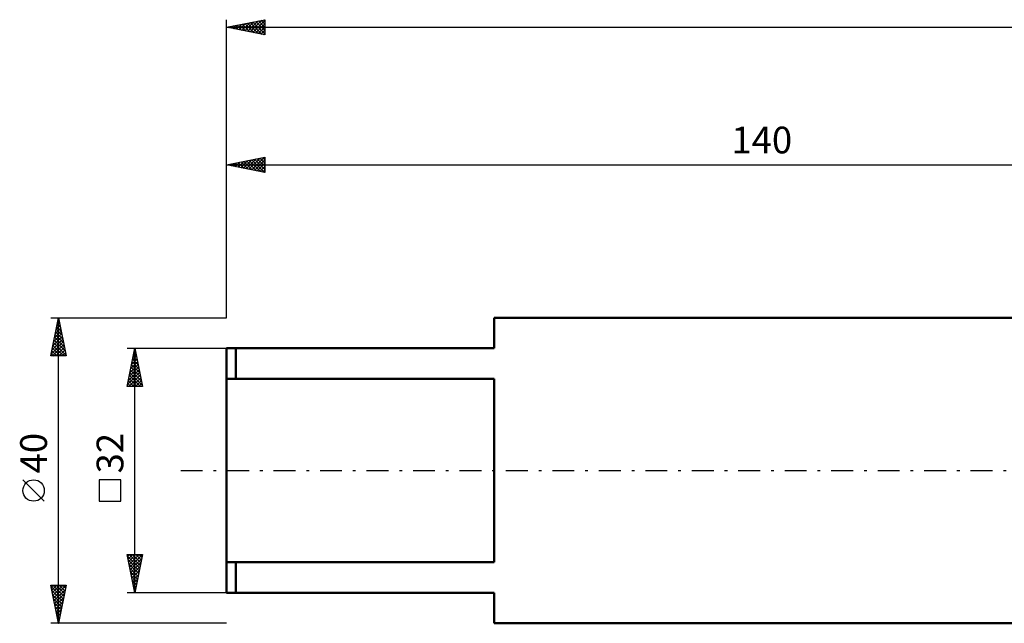
# Model space of a CAD drawing. Units: millimetres. Extents: x -27 to 301, y -58 to 63.
# Drawn here: x -27 to 102, y -20 to 59 of the extents above; entities that cross this region are included whole.
import ezdxf
from ezdxf.enums import TextEntityAlignment as Align

# ---------------------------------------------------------------- set-up
doc = ezdxf.new("R2010")
doc.units = ezdxf.units.MM
doc.header["$LTSCALE"] = 7.15
doc.linetypes.add('LONGDASH_DASH', pattern=[0.85, 0.4, -0.2, 0.05, -0.2])
for name, color, linetype in [('SK1', 4, 'CONTINUOUS'), ('SK2', 7, 'CONTINUOUS'), ('SK4', 2, 'LONGDASH_DASH')]:
    doc.layers.add(name, color=color, linetype=linetype)
doc.styles.get("Standard").update_dxf_attribs({"font": 'Monospac821 BT'})

msp = doc.modelspace()

# ---------------------------------------------------------------- linework, layer by layer
at = {"layer": 'SK1', "color": 4, "linetype": 'CONTINUOUS', "lineweight": 50}
for p, q in [((105, 20), (35, 20)), ((35, 20), (35, 16)), ((35, 16), (0, 16)), ((0, 16), (0, -16)), ((1.2, 16), (1.2, 12)), ((0, 12), (35, 12)), ((35, 12), (35, -12)), ((35, -12), (0, -12)), ((1.2, -16), (1.2, -12)), ((0, -16), (35, -16)), ((35, -16), (35, -20)), ((35, -20), (105, -20))]:
    msp.add_line(p, q, dxfattribs=at)
at = {"layer": 'SK2', "color": 7, "linetype": 'CONTINUOUS', "lineweight": 25}
for p, q in [((0, 20), (0, 59)), ((0, 58), (5, 59)), ((0, 58), (250, 58)), ((5, 57), (0, 58)), ((0.24, 57.95), (0.37, 58.07)), ((0.27, 58.05), (0.4, 57.92)), ((0.6, 57.88), (0.9, 58.18)), ((0.62, 58.12), (0.94, 57.81)), ((0.95, 57.81), (1.43, 58.29)), ((0.98, 58.2), (1.47, 57.71)), ((1.3, 57.74), (1.96, 58.39)), ((1.33, 58.27), (2, 57.6)), ((1.66, 57.67), (2.49, 58.5)), ((1.68, 58.34), (2.53, 57.49)), ((2.01, 57.6), (3.02, 58.6)), ((2.04, 58.41), (3.06, 57.39)), ((2.37, 57.53), (3.55, 58.71)), ((2.39, 58.48), (3.59, 57.28)), ((2.72, 57.46), (4.08, 58.82)), ((2.74, 58.55), (4.12, 57.18)), ((3.07, 57.39), (4.61, 58.92)), ((3.1, 58.62), (4.65, 57.07)), ((3.43, 57.31), (5, 58.89)), ((3.45, 58.69), (5, 57.14)), ((3.78, 57.24), (5, 58.46)), ((3.81, 58.76), (5, 57.57)), ((4.13, 57.17), (5, 58.04)), ((4.16, 58.83), (5, 57.99)), ((4.51, 58.9), (5, 58.42)), ((4.87, 58.97), (5, 58.84)), ((5, 59), (5, 57)), ((4.49, 57.1), (5, 57.62)), ((4.84, 57.03), (5, 57.19)), ((0, 20), (0, 41)), ((0, 40), (5, 41)), ((0, 40), (140, 40)), ((5, 39), (0, 40)), ((0.09, 39.98), (0.14, 40.03)), ((0.12, 40.02), (0.18, 39.96)), ((0.45, 39.91), (0.67, 40.13)), ((0.47, 40.09), (0.71, 39.86)), ((0.8, 39.84), (1.2, 40.24)), ((0.83, 40.17), (1.24, 39.75)), ((1.15, 39.77), (1.73, 40.35)), ((1.18, 40.24), (1.77, 39.65)), ((1.51, 39.7), (2.26, 40.45)), ((1.53, 40.31), (2.3, 39.54)), ((1.86, 39.63), (2.79, 40.56)), ((1.89, 40.38), (2.83, 39.43)), ((2.21, 39.56), (3.32, 40.66)), ((2.24, 40.45), (3.36, 39.33)), ((2.57, 39.49), (3.85, 40.77)), ((2.59, 40.52), (3.89, 39.22)), ((2.92, 39.42), (4.38, 40.88)), ((2.95, 40.59), (4.42, 39.12)), ((3.28, 39.34), (4.91, 40.98)), ((3.3, 40.66), (4.95, 39.01)), ((3.63, 39.27), (5, 40.65)), ((3.65, 40.73), (5, 39.39)), ((3.98, 39.2), (5, 40.22)), ((4.01, 40.8), (5, 39.81)), ((4.36, 40.87), (5, 40.23)), ((4.72, 40.94), (5, 40.66)), ((5, 41), (5, 39)), ((4.34, 39.13), (5, 39.8)), ((4.69, 39.06), (5, 39.37)), ((-23, 20), (0, 20)), ((-23, 15), (-22, 20)), ((-22.1, 19.48), (-21.93, 19.65)), ((-22.09, 19.57), (-21.87, 19.35)), ((-22.02, 19.92), (-21.98, 19.88)), ((-22, -20), (-22, 20)), ((-22, 20), (-21, 15)), ((-22.53, 17.36), (-21.65, 18.24)), ((-22.42, 17.89), (-21.72, 18.59)), ((-22.37, 18.15), (-21.45, 17.23)), ((-22.32, 18.42), (-21.79, 18.95)), ((-22.3, 18.51), (-21.55, 17.76)), ((-22.23, 18.86), (-21.66, 18.29)), ((-22.21, 18.95), (-21.86, 19.3)), ((-22.16, 19.21), (-21.76, 18.82)), ((-22.95, 15.24), (-21.37, 16.83)), ((-22.85, 15.77), (-21.44, 17.18)), ((-22.74, 16.3), (-21.51, 17.53)), ((-22.63, 16.83), (-21.58, 17.89)), ((-22.58, 17.09), (-21.13, 15.64)), ((-22.51, 17.44), (-21.23, 16.17)), ((-22.44, 17.8), (-21.34, 16.7)), ((-22.86, 15.68), (-22.19, 15)), ((-22.79, 16.03), (-21.76, 15)), ((-22.77, 15), (-21.29, 16.47)), ((-22.72, 16.38), (-21.34, 15)), ((-22.65, 16.74), (-21.02, 15.11)), ((-22.34, 15), (-21.22, 16.12)), ((-21.92, 15), (-21.15, 15.77)), ((-13, 16), (0, 16)), ((-13, 11), (-12, 16)), ((-12.1, 15.48), (-11.93, 15.65)), ((-12.08, 15.62), (-11.88, 15.42)), ((-12.01, 15.97), (-11.99, 15.95)), ((-12, -16), (-12, 16)), ((-12, 16), (-11, 11)), ((-21, 15), (-23, 15)), ((-22.94, 15.32), (-22.61, 15)), ((-21.49, 15), (-21.08, 15.41)), ((-21.07, 15), (-21.01, 15.06)), ((-12.53, 13.36), (-11.65, 14.24)), ((-12.42, 13.89), (-11.72, 14.59)), ((-12.36, 14.2), (-11.46, 13.3)), ((-12.32, 14.42), (-11.79, 14.95)), ((-12.29, 14.56), (-11.57, 13.83)), ((-12.22, 14.91), (-11.67, 14.36)), ((-12.21, 14.95), (-11.86, 15.3)), ((-12.15, 15.26), (-11.78, 14.89)), ((-12.85, 11.77), (-11.44, 13.18)), ((-12.74, 12.3), (-11.51, 13.53)), ((-12.63, 12.83), (-11.58, 13.89)), ((-12.57, 13.14), (-11.14, 11.71)), ((-12.5, 13.49), (-11.25, 12.24)), ((-12.43, 13.85), (-11.35, 12.77)), ((-12.95, 11.24), (-11.37, 12.83)), ((-12.85, 11.73), (-12.13, 11)), ((-12.78, 12.08), (-11.7, 11)), ((-12.77, 11), (-11.29, 12.47)), ((-12.71, 12.43), (-11.28, 11)), ((-12.64, 12.79), (-11.04, 11.18)), ((-12.34, 11), (-11.22, 12.12)), ((-11.92, 11), (-11.15, 11.76)), ((-13, 11.02), (-12.98, 11)), ((-11, 11), (-13, 11)), ((-12.93, 11.37), (-12.55, 11)), ((-11.49, 11), (-11.08, 11.41)), ((-11.07, 11), (-11.01, 11.06)), ((-23.85, -4.02), (-26.65, -1.22)), ((-13.85, -1.22), (-16.65, -1.22)), ((-16.65, -1.22), (-16.65, -4.02)), ((-13.85, -4.02), (-13.85, -1.22)), ((-16.65, -4.02), (-13.85, -4.02)), ((-12, -16), (-13, -11)), ((-13, -11), (-11, -11)), ((-12.96, -11.2), (-11.36, -12.8)), ((-12.95, -11.25), (-12.7, -11)), ((-12.88, -11.6), (-12.28, -11)), ((-12.81, -11.95), (-11.86, -11)), ((-12.74, -12.31), (-11.43, -11)), ((-12.73, -11), (-11.29, -12.44)), ((-12.67, -12.66), (-11.01, -11)), ((-12.6, -13.01), (-11.1, -11.52)), ((-12.31, -11), (-11.22, -12.09)), ((-11, -11), (-12, -16)), ((-11.88, -11), (-11.15, -11.74)), ((-11.46, -11), (-11.08, -11.38)), ((-11.03, -11), (-11.01, -11.03)), ((-12.85, -11.73), (-11.43, -13.15)), ((-12.75, -12.26), (-11.5, -13.5)), ((-12.64, -12.79), (-11.57, -13.86)), ((-12.53, -13.37), (-11.21, -12.05)), ((-12.46, -13.72), (-11.32, -12.58)), ((-12.54, -13.32), (-11.64, -14.21)), ((-12.43, -13.85), (-11.71, -14.56)), ((-12.39, -14.07), (-11.42, -13.11)), ((-12.31, -14.43), (-11.53, -13.64)), ((-22, -20), (-23, -15)), ((-23, -15), (-21, -15)), ((-22.96, -15.19), (-21.36, -16.8)), ((-22.94, -15.3), (-22.64, -15)), ((-22.87, -15.65), (-22.22, -15)), ((-22.8, -16), (-21.8, -15)), ((-22.73, -16.36), (-21.37, -15)), ((-22.73, -15), (-21.29, -16.44)), ((-22.66, -16.71), (-21.01, -15.07)), ((-22.31, -15), (-21.22, -16.09)), ((-21, -15), (-22, -20)), ((-21.88, -15), (-21.15, -15.74)), ((-21.46, -15), (-21.08, -15.38)), ((-21.03, -15), (-21.01, -15.03)), ((-12.32, -14.38), (-11.78, -14.92)), ((-12.24, -14.78), (-11.63, -14.17)), ((-12.22, -14.91), (-11.85, -15.27)), ((-12.17, -15.14), (-11.74, -14.7)), ((-12.11, -15.44), (-11.93, -15.63)), ((-12.1, -15.49), (-11.85, -15.23)), ((-22.86, -15.72), (-21.43, -17.15)), ((-22.75, -16.26), (-21.5, -17.5)), ((-22.59, -17.06), (-21.12, -15.6)), ((-22.52, -17.42), (-21.23, -16.13)), ((-22.45, -17.77), (-21.33, -16.66)), ((0, -16), (-13, -16)), ((-12.03, -15.84), (-11.95, -15.76)), ((-12.01, -15.97), (-12, -15.98)), ((-22.64, -16.79), (-21.57, -17.86)), ((-22.54, -17.32), (-21.64, -18.21)), ((-22.43, -17.85), (-21.71, -18.56)), ((-22.37, -18.13), (-21.44, -17.19)), ((-22.3, -18.48), (-21.54, -17.72)), ((-22.32, -18.38), (-21.78, -18.92)), ((-22.23, -18.83), (-21.65, -18.25)), ((-22.22, -18.91), (-21.85, -19.27)), ((-22.16, -19.19), (-21.76, -18.78)), ((-22.09, -19.54), (-21.86, -19.31)), ((0, -20), (-23, -20)), ((-22.11, -19.44), (-21.92, -19.62)), ((-22.02, -19.89), (-21.97, -19.84)), ((-22.01, -19.97), (-22, -19.98))]:
    msp.add_line(p, q, dxfattribs=at)
msp.add_circle((-25.25, -2.62), 1.4, dxfattribs=at)
at = {"layer": 'SK4', "color": 2, "linetype": 'LONGDASH_DASH', "lineweight": 25}
msp.add_line((-6, 0), (256, 0), dxfattribs=at)

# ---------------------------------------------------------------- texts
at = {"layer": 'SK2', "color": 7, "linetype": 'CONTINUOUS', "lineweight": 25}
msp.add_text('140', height=3.5, dxfattribs=at).set_placement((70, 41.5), align=Align.CENTER)
for s, p in [('40', (-23.5, 2.27)), ('32', (-13.5, 2.27))]:
    msp.add_text(s, height=3.5, rotation=90, dxfattribs=at).set_placement(p, align=Align.CENTER)

doc.saveas('drawing.dxf')
